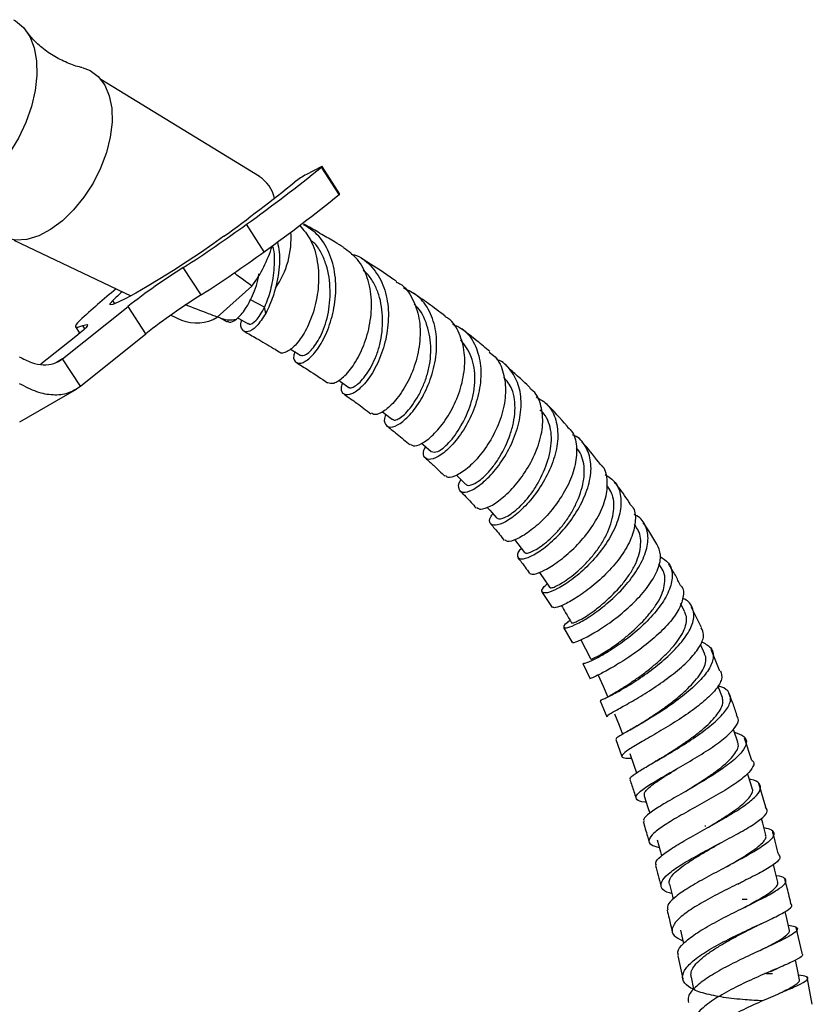
# Model space of a CAD drawing. Units: millimetres. Extents: x 5 to 995, y 5 to 995.
# Drawn here: x 172 to 191, y 161 to 185 of the extents above; entities that cross this region are included whole.
import ezdxf

# ---------------------------------------------------------------- set-up
doc = ezdxf.new("R2010")
doc.units = ezdxf.units.MM

msp = doc.modelspace()

# ---------------------------------------------------------------- linework, layer by layer
at = {"color": 7, "linetype": 'Continuous', "lineweight": 25}
for p, q in [((177.679, 180.774), (173.803, 183.145)), ((179.195, 181.007), (178.83, 180.821)), ((179.633, 180.331), (179.2, 181.001)), ((179.645, 180.343), (179.212, 181.013)), ((177.801, 178.932), (177.368, 179.602)), ((171.672, 179.217), (174.534, 177.851)), ((176.253, 177.875), (175.82, 178.545)), ((176.651, 177.332), (177.498, 178.089)), ((172.868, 176.311), (174.467, 177.595)), ((174.9, 176.925), (174.467, 177.595)), ((177.835, 177.424), (177.805, 177.573)), ((175.517, 177.381), (175.772, 177.26)), ((176.664, 177.344), (176.688, 177.331)), ((176.688, 177.331), (176.889, 177.22)), ((173.182, 177.093), (173.285, 176.934)), ((173.194, 176.861), (172.333, 176.179)), ((173.302, 175.64), (174.9, 176.925)), ((173.302, 175.64), (172.868, 176.311)), ((171.819, 174.773), (173.207, 175.574)), ((186.207, 173.187), (186.176, 173.226)), ((186.898, 172.203), (186.854, 172.267)), ((187.521, 171.182), (187.45, 171.301)), ((184.595, 170.599), (184.84, 170.232)), ((188.081, 170.137), (187.984, 170.326)), ((188.494, 169.737), (188.239, 170.248)), ((185.121, 169.741), (185.328, 169.374)), ((188.574, 169.088), (188.468, 169.328)), ((188.946, 168.673), (188.732, 169.202)), ((185.59, 168.861), (185.77, 168.486)), ((186.013, 167.951), (186.175, 167.556)), ((186.396, 167.005), (186.549, 166.583)), ((189.723, 166.489), (189.543, 167.037)), ((190.064, 165.345), (189.899, 165.924)), ((190.956, 161.772), (190.813, 162.405)), ((187.913, 161.713), (188.034, 161.145)), ((190.233, 161.268), (190.202, 161.269)), ((191.205, 160.526), (191.075, 161.187))]:
    msp.add_line(p, q, dxfattribs=at)
at = {"color": 8, "linetype": 'Continuous', "lineweight": 25}
for p, q in [((174.143, 177.659), (174.092, 177.738)), ((177.805, 177.573), (177.463, 177.758)), ((173.411, 177.046), (173.36, 177.125)), ((172.868, 176.311), (172.719, 176.225))]:
    msp.add_line(p, q, dxfattribs=at)
at = {"color": 7, "linetype": 'Continuous', "lineweight": 25, "flags": 128}
for points in [[(171.666, 184.607), (171.713, 184.579), (171.908, 184.415), (172.062, 184.193), (172.171, 183.919), (172.23, 183.602), (172.239, 183.251), (172.198, 182.875), (172.106, 182.486), (171.968, 182.095), (171.786, 181.713), (171.567, 181.351), (171.317, 181.02), (171.042, 180.728), (170.751, 180.485), (170.451, 180.297), (170.153, 180.17), (169.863, 180.107), (169.592, 180.111), (169.345, 180.181), (169.281, 180.212)], [(173.343, 183.436), (173.541, 183.362), (173.739, 183.215), (173.897, 183.008), (174.007, 182.748), (174.068, 182.442), (174.077, 182.1), (174.033, 181.734), (173.939, 181.355), (173.797, 180.975), (173.612, 180.607), (173.389, 180.263), (173.136, 179.953), (172.862, 179.687), (172.574, 179.474), (172.282, 179.321), (171.996, 179.233), (171.725, 179.213), (171.477, 179.261), (171.26, 179.375), (171.177, 179.445)], [(179.2, 181.001), (179.205, 181.006), (179.209, 181.009), (179.211, 181.012), (179.212, 181.013), (179.21, 181.013), (179.207, 181.012), (179.201, 181.01), (179.195, 181.007)], [(176.812, 179.309), (176.541, 179.115), (176.236, 178.906), (175.911, 178.689), (175.577, 178.474), (175.248, 178.268), (174.937, 178.081), (174.656, 177.919), (174.416, 177.788), (174.227, 177.695), (174.096, 177.642), (174.029, 177.631), (174.027, 177.664), (174.092, 177.738)], [(173.287, 177.246), (173.234, 177.192), (173.199, 177.148), (173.181, 177.115), (173.181, 177.094), (173.2, 177.084), (173.236, 177.086), (173.289, 177.1), (173.36, 177.125)], [(177.149, 177.315), (177.197, 177.288), (177.407, 177.171)], [(173.36, 177.125), (173.424, 177.147), (173.464, 177.152), (173.48, 177.142), (173.471, 177.115), (173.437, 177.073), (173.379, 177.016), (173.297, 176.945), (173.194, 176.861)], [(178.436, 176.556), (178.485, 176.525), (178.692, 176.397)], [(179.611, 175.791), (179.664, 175.755), (179.867, 175.615)], [(180.685, 175.023), (180.735, 174.984), (180.933, 174.832)], [(181.646, 174.252), (181.694, 174.21), (181.886, 174.044)], [(182.503, 173.466), (182.548, 173.421), (182.733, 173.24)], [(183.247, 172.685), (183.313, 172.611), (183.49, 172.414)], [(183.921, 171.89), (184.001, 171.787), (184.168, 171.574)], [(184.525, 171.093), (184.62, 170.953), (184.777, 170.724)], [(185.541, 169.443), (185.655, 169.221), (185.787, 168.964)], [(185.966, 168.573), (186.086, 168.304), (186.206, 168.036)], [(189.006, 168.027), (188.899, 168.302), (188.893, 168.318)], [(186.369, 167.633), (186.477, 167.356), (186.565, 167.131)], [(189.385, 166.938), (189.289, 167.219), (189.277, 167.253)], [(186.745, 166.657), (186.843, 166.373), (186.907, 166.185)], [(189.733, 165.812), (189.645, 166.097), (189.623, 166.17)], [(187.096, 165.628), (187.184, 165.34), (187.228, 165.199)], [(190.071, 164.664), (189.991, 164.952), (189.958, 165.071)], [(187.407, 164.547), (187.488, 164.257), (187.516, 164.154)], [(190.361, 163.513), (190.288, 163.803), (190.253, 163.941)], [(187.708, 163.464), (187.781, 163.173), (187.801, 163.095)], [(190.644, 162.333), (190.578, 162.624), (190.539, 162.794)], [(187.977, 162.337), (188.043, 162.045), (188.052, 162.009)], [(190.891, 161.127), (190.831, 161.418), (190.793, 161.603)], [(188.239, 161.189), (188.3, 160.897), (188.302, 160.885)]]:
    msp.add_lwpolyline(points, dxfattribs=at)
at = {"color": 7, "linetype": 'Continuous', "lineweight": 25}
for centre, radius, start, end in [((149.722, 217.713), 47.082, 305.9566, 308.7623), ((152.432, 212.955), 41.55, 305.9268, 308.9464), ((177.196, 180.04), 0.878, 13.2587, 56.6746), ((179.814, 178.998), 2.071, 118.354, 127.5844), ((150.156, 217.043), 47.082, 305.9566, 308.7623), ((179.619, 180.356), 0.0294, 299.4172, 333.0453), ((157.361, 207.237), 34.116, 302.7553, 305.9027), ((157.795, 206.567), 34.116, 302.7553, 305.9027), ((174.831, 180.044), 3.307, 323.7629, 342.9136), ((185.373, 163.491), 17.83, 122.3989, 127.7142), ((182.687, 167.361), 13.641, 128.6001, 133.5572), ((179.62, 172.033), 7.944, 131.831, 134.0956), ((185.807, 162.821), 17.83, 122.3989, 127.7142), ((176.14, 178.168), 0.98, 247.9174, 301.4435)]:
    msp.add_arc(centre, radius, start, end, dxfattribs=at)
at = {"color": 8, "linetype": 'Continuous', "lineweight": 25}
for centre, radius, start, end in [((176.362, 179.247), 2.093, 324.856, 4.5058), ((176.966, 177.871), 0.608, 242.8334, 284.8605)]:
    msp.add_arc(centre, radius, start, end, dxfattribs=at)
at = {"color": 7, "linetype": 'Continuous', "lineweight": 25}
for points, knots in [([(173.339, 183.438), (173.332, 183.439), (173.217, 183.459), (172.97, 183.549), (172.628, 183.72), (172.324, 183.944), (172.105, 184.158), (172.018, 184.28), (171.987, 184.324)], [0, 0, 0, 0, 0.014311, 0.225051, 0.446378, 0.668993, 0.880063, 1, 1, 1, 1]), ([(178.665, 179.578), (178.76, 179.466), (178.968, 179.22), (179.12, 178.692), (179.144, 178.099), (179.037, 177.519), (178.838, 177.021), (178.588, 176.652), (178.354, 176.472), (178.204, 176.425), (178.179, 176.477), (178.178, 176.479)], [0, 0, 0, 0, 0.107673, 0.236169, 0.363909, 0.490867, 0.617727, 0.744345, 0.870531, 0.996275, 1, 1, 1, 1]), ([(178.544, 176.489), (178.534, 176.455), (178.496, 176.318), (178.57, 176.204), (178.735, 176.194), (178.977, 176.371), (179.226, 176.717), (179.435, 177.201), (179.555, 177.774), (179.555, 178.373), (179.403, 178.925), (179.138, 179.361), (178.877, 179.521), (178.762, 179.591)], [0, 0, 0, 0, 0.0330429, 0.1304504, 0.2281769, 0.3261039, 0.4241581, 0.522767, 0.6219714, 0.7215515, 0.8211662, 0.9212272, 1, 1, 1, 1]), ([(179.743, 179.033), (179.673, 179.076), (179.495, 179.187), (179.2, 179.359), (178.946, 179.507), (178.801, 179.589), (178.771, 179.605)], [0, 0, 0, 0, 0.216248, 0.55489, 0.910088, 1, 1, 1, 1]), ([(178.122, 179.172), (178.139, 179.091), (178.194, 178.824), (178.158, 178.423), (178.096, 178.142), (178.074, 178.042)], [0, 0, 0, 0, 0.2195109, 0.7227927, 1, 1, 1, 1]), ([(178.697, 176.401), (178.712, 176.395), (178.767, 176.373), (178.941, 176.492), (179.14, 176.772), (179.278, 177.093), (179.384, 177.467), (179.435, 177.995), (179.361, 178.524), (179.203, 178.892), (179.08, 179.107), (178.967, 179.184), (178.931, 179.208)], [0, 0, 0, 0, 0.058341, 0.208196, 0.35815, 0.43372, 0.509367, 0.660675, 0.812634, 0.888857, 0.96544, 1, 1, 1, 1]), ([(177.999, 179.08), (178.006, 179.054), (178.059, 178.865), (178.037, 178.474), (177.963, 177.967), (177.858, 177.705), (177.805, 177.573)], [0, 0, 0, 0, 0.049301, 0.363513, 0.679994, 1, 1, 1, 1]), ([(179.351, 175.734), (179.397, 175.719), (179.492, 175.688), (179.739, 175.85), (180.007, 176.169), (180.245, 176.628), (180.402, 177.176), (180.443, 177.757), (180.343, 178.303), (180.112, 178.759), (179.859, 178.941), (179.739, 179.028)], [0, 0, 0, 0, 0.1032702, 0.2163181, 0.3291939, 0.4419376, 0.5550412, 0.668553, 0.782354, 0.8962808, 1, 1, 1, 1]), ([(179.922, 178.873), (179.96, 178.864), (180.164, 178.821), (180.449, 178.568), (180.728, 178.135), (180.85, 177.586), (180.829, 176.999), (180.685, 176.434), (180.453, 175.952), (180.18, 175.606), (179.924, 175.423), (179.746, 175.422), (179.665, 175.534), (179.704, 175.675), (179.716, 175.719)], [0, 0, 0, 0, 0.021771, 0.116463, 0.211259, 0.305826, 0.399961, 0.494012, 0.587853, 0.681233, 0.774028, 0.866583, 0.958938, 1, 1, 1, 1]), ([(181.036, 178.205), (181.012, 178.222), (180.769, 178.392), (180.479, 178.579), (180.211, 178.744), (180.168, 178.771)], [0, 0, 0, 0, 0.084203, 0.852053, 1, 1, 1, 1]), ([(179.87, 175.616), (179.871, 175.615), (179.884, 175.593), (179.976, 175.606), (180.167, 175.743), (180.39, 176.054), (180.541, 176.381), (180.632, 176.663), (180.686, 176.968), (180.706, 177.384), (180.644, 177.797), (180.492, 178.153), (180.364, 178.356), (180.258, 178.444), (180.221, 178.473)], [0, 0, 0, 0, 0.006678, 0.079598, 0.224852, 0.371012, 0.444297, 0.517945, 0.5916, 0.66546, 0.813399, 0.887608, 0.961801, 1, 1, 1, 1]), ([(177.498, 178.089), (177.443, 178.13), (177.299, 178.239), (177.151, 178.346), (177.06, 178.412)], [0, 0, 0, 0, 0.382432, 1, 1, 1, 1]), ([(177.411, 177.655), (177.436, 177.704), (177.531, 177.89), (177.637, 178.141), (177.666, 178.361), (177.67, 178.389)], [0, 0, 0, 0, 0.243675, 0.906908, 1, 1, 1, 1]), ([(178.074, 178.042), (178.055, 177.976), (177.991, 177.744), (177.9, 177.558), (177.835, 177.424)], [0, 0, 0, 0, 0.2819308, 1, 1, 1, 1]), ([(181.029, 178.193), (181.058, 178.18), (181.231, 178.099), (181.438, 177.794), (181.609, 177.315), (181.625, 176.754), (181.509, 176.191), (181.29, 175.68), (181.01, 175.276), (180.732, 175.021), (180.512, 174.92), (180.446, 174.97), (180.42, 174.99)], [0, 0, 0, 0, 0.022992, 0.137515, 0.251371, 0.364584, 0.477632, 0.590307, 0.702524, 0.814416, 0.926449, 1, 1, 1, 1]), ([(180.774, 174.954), (180.769, 174.942), (180.716, 174.827), (180.755, 174.693), (180.88, 174.616), (181.115, 174.708), (181.396, 174.961), (181.677, 175.36), (181.901, 175.867), (182.025, 176.43), (182.018, 176.993), (181.863, 177.487), (181.591, 177.86), (181.329, 177.98), (181.211, 178.034)], [0, 0, 0, 0, 0.0109, 0.100948, 0.191109, 0.281703, 0.372648, 0.463884, 0.555278, 0.647122, 0.739469, 0.832127, 0.924759, 1, 1, 1, 1]), ([(182.224, 177.356), (182.087, 177.461), (181.833, 177.655), (181.573, 177.833), (181.453, 177.915)], [0, 0, 0, 0, 0.540151, 1, 1, 1, 1]), ([(176.651, 177.332), (176.58, 177.359), (176.315, 177.46), (176.053, 177.565), (175.861, 177.641)], [0, 0, 0, 0, 0.269129, 1, 1, 1, 1]), ([(177.122, 177.284), (177.196, 177.356), (177.294, 177.451), (177.389, 177.616), (177.411, 177.655)], [0, 0, 0, 0, 0.764135, 1, 1, 1, 1]), ([(177.418, 177.187), (177.422, 177.178), (177.444, 177.125), (177.567, 177.211), (177.702, 177.374), (177.771, 177.506), (177.805, 177.573)], [0, 0, 0, 0, 0.091369, 0.541372, 0.769072, 1, 1, 1, 1]), ([(180.939, 174.837), (180.945, 174.83), (180.967, 174.807), (181.043, 174.82), (181.16, 174.888), (181.339, 175.058), (181.531, 175.325), (181.695, 175.661), (181.795, 175.942), (181.861, 176.244), (181.889, 176.655), (181.804, 177.143), (181.63, 177.505), (181.482, 177.629), (181.468, 177.641)], [0, 0, 0, 0, 0.032089, 0.104662, 0.177436, 0.250174, 0.395989, 0.469293, 0.542514, 0.616145, 0.689724, 0.837035, 0.984637, 1, 1, 1, 1]), ([(176.902, 177.241), (176.915, 177.226), (176.96, 177.178), (177.055, 177.24), (177.122, 177.284)], [0, 0, 0, 0, 0.296128, 1, 1, 1, 1]), ([(177.835, 177.424), (177.76, 177.307), (177.61, 177.073), (177.388, 176.945), (177.257, 177.007), (177.206, 177.135), (177.247, 177.253), (177.249, 177.259)], [0, 0, 0, 0, 0.2480382, 0.4959229, 0.7416479, 0.986165, 1, 1, 1, 1]), ([(181.373, 174.227), (181.404, 174.205), (181.475, 174.156), (181.71, 174.258), (182.003, 174.509), (182.303, 174.9), (182.55, 175.391), (182.698, 175.933), (182.718, 176.475), (182.584, 176.944), (182.406, 177.245), (182.245, 177.331), (182.217, 177.346)], [0, 0, 0, 0, 0.083807, 0.195174, 0.306563, 0.417882, 0.529082, 0.640235, 0.751786, 0.863819, 0.976239, 1, 1, 1, 1]), ([(182.401, 177.16), (182.489, 177.122), (182.719, 177.022), (182.96, 176.688), (183.106, 176.216), (183.099, 175.67), (182.959, 175.116), (182.713, 174.611), (182.413, 174.206), (182.112, 173.939), (181.859, 173.827), (181.713, 173.88), (181.669, 174.011), (181.73, 174.137), (181.745, 174.167)], [0, 0, 0, 0, 0.057937, 0.150356, 0.242548, 0.334737, 0.426825, 0.518549, 0.609785, 0.700796, 0.79153, 0.881913, 0.971843, 1, 1, 1, 1]), ([(183.313, 176.491), (183.211, 176.577), (182.986, 176.767), (182.758, 176.946), (182.633, 177.044)], [0, 0, 0, 0, 0.454618, 1, 1, 1, 1]), ([(177.309, 176.985), (177.41, 176.928), (177.65, 176.791), (177.94, 176.622), (178.126, 176.506), (178.175, 176.475)], [0, 0, 0, 0, 0.349062, 0.825818, 1, 1, 1, 1]), ([(181.887, 174.047), (181.931, 174.033), (181.998, 174.011), (182.17, 174.119), (182.365, 174.3), (182.622, 174.654), (182.83, 175.111), (182.93, 175.506), (182.961, 175.808), (182.939, 176.098), (182.854, 176.45), (182.705, 176.648), (182.608, 176.778)], [0, 0, 0, 0, 0.138894, 0.210788, 0.282819, 0.426672, 0.571304, 0.64386, 0.716842, 0.789723, 0.862873, 1, 1, 1, 1]), ([(183.299, 176.474), (183.35, 176.438), (183.518, 176.32), (183.665, 175.976), (183.724, 175.492), (183.631, 174.959), (183.417, 174.443), (183.125, 173.993), (182.803, 173.648), (182.508, 173.448), (182.298, 173.386), (182.252, 173.441), (182.236, 173.461)], [0, 0, 0, 0, 0.048925, 0.161196, 0.273154, 0.384678, 0.495649, 0.606192, 0.716747, 0.827359, 0.938017, 1, 1, 1, 1]), ([(182.609, 173.362), (182.602, 173.351), (182.533, 173.247), (182.544, 173.117), (182.647, 173.027), (182.879, 173.086), (183.178, 173.294), (183.501, 173.639), (183.795, 174.093), (184.011, 174.613), (184.104, 175.145), (184.056, 175.643), (183.847, 176.033), (183.638, 176.254), (183.483, 176.295), (183.476, 176.297)], [0, 0, 0, 0, 0.0105171, 0.0988656, 0.1872484, 0.2757138, 0.3644662, 0.4537007, 0.5433177, 0.6332625, 0.7233571, 0.813841, 0.9046756, 0.9956032, 1, 1, 1, 1]), ([(178.587, 176.218), (178.686, 176.158), (178.942, 176), (179.193, 175.83), (179.347, 175.726)], [0, 0, 0, 0, 0.386601, 1, 1, 1, 1]), ([(184.307, 175.599), (184.248, 175.655), (184.102, 175.795), (183.902, 175.977), (183.761, 176.102), (183.71, 176.148)], [0, 0, 0, 0, 0.299354, 0.743256, 1, 1, 1, 1]), ([(182.739, 173.244), (182.744, 173.238), (182.774, 173.198), (182.901, 173.229), (183.084, 173.347), (183.243, 173.49), (183.407, 173.683), (183.615, 173.992), (183.792, 174.362), (183.901, 174.749), (183.941, 175.043), (183.928, 175.322), (183.858, 175.621), (183.731, 175.775), (183.656, 175.866)], [0, 0, 0, 0, 0.029432, 0.172353, 0.243961, 0.315834, 0.387772, 0.459853, 0.604331, 0.676885, 0.749409, 0.822349, 0.895149, 1, 1, 1, 1]), ([(183.001, 172.675), (183.028, 172.655), (183.089, 172.61), (183.332, 172.695), (183.649, 172.915), (183.991, 173.265), (184.298, 173.711), (184.525, 174.208), (184.633, 174.714), (184.586, 175.165), (184.465, 175.468), (184.325, 175.566), (184.296, 175.586)], [0, 0, 0, 0, 0.087616, 0.198335, 0.308684, 0.418931, 0.529151, 0.639437, 0.749664, 0.86006, 0.971013, 1, 1, 1, 1]), ([(179.75, 175.448), (179.855, 175.375), (180.077, 175.221), (180.294, 175.057), (180.407, 174.971)], [0, 0, 0, 0, 0.478516, 1, 1, 1, 1]), ([(184.452, 175.381), (184.552, 175.322), (184.771, 175.191), (184.952, 174.829), (185.002, 174.367), (184.898, 173.854), (184.67, 173.347), (184.36, 172.892), (184.014, 172.534), (183.69, 172.306), (183.436, 172.219), (183.311, 172.273), (183.295, 172.39), (183.373, 172.499), (183.391, 172.524)], [0, 0, 0, 0, 0.075722, 0.166274, 0.256987, 0.347515, 0.437699, 0.52769, 0.617545, 0.706961, 0.795898, 0.884414, 0.972731, 1, 1, 1, 1]), ([(185.206, 174.669), (185.041, 174.854), (184.872, 175.045), (184.694, 175.22), (184.689, 175.225)], [0, 0, 0, 0, 0.970628, 1, 1, 1, 1]), ([(183.494, 172.417), (183.506, 172.408), (183.55, 172.377), (183.708, 172.435), (183.911, 172.573), (184.081, 172.722), (184.258, 172.916), (184.481, 173.227), (184.711, 173.685), (184.828, 174.164), (184.824, 174.522), (184.763, 174.763), (184.667, 174.947), (184.577, 175.032), (184.543, 175.064)], [0, 0, 0, 0, 0.055724, 0.19303, 0.262075, 0.330989, 0.400241, 0.469502, 0.608135, 0.747285, 0.817129, 0.887331, 0.95737, 1, 1, 1, 1]), ([(180.8, 174.669), (180.87, 174.614), (181.047, 174.475), (181.234, 174.322), (181.351, 174.222), (181.362, 174.212)], [0, 0, 0, 0, 0.370545, 0.937873, 1, 1, 1, 1]), ([(185.198, 174.662), (185.238, 174.627), (185.373, 174.508), (185.454, 174.183), (185.429, 173.732), (185.255, 173.247), (184.976, 172.779), (184.631, 172.373), (184.271, 172.065), (183.958, 171.884), (183.746, 171.823), (183.709, 171.867), (183.694, 171.885)], [0, 0, 0, 0, 0.0457202, 0.1574891, 0.2686239, 0.379139, 0.4894095, 0.5996494, 0.7097274, 0.8197863, 0.9299623, 1, 1, 1, 1]), ([(184.088, 171.676), (184.073, 171.66), (183.988, 171.568), (183.979, 171.461), (184.071, 171.399), (184.303, 171.464), (184.624, 171.656), (184.985, 171.971), (185.332, 172.382), (185.611, 172.856), (185.781, 173.344), (185.811, 173.805), (185.673, 174.177), (185.502, 174.397), (185.355, 174.445), (185.343, 174.449)], [0, 0, 0, 0, 0.0184066, 0.1056078, 0.1930075, 0.2805296, 0.3682596, 0.456219, 0.5445811, 0.6334183, 0.7227066, 0.8121026, 0.9016099, 0.9913708, 1, 1, 1, 1]), ([(184.172, 171.576), (184.172, 171.574), (184.175, 171.554), (184.233, 171.556), (184.339, 171.59), (184.533, 171.696), (184.775, 171.883), (185.024, 172.143), (185.205, 172.372), (185.363, 172.628), (185.531, 172.985), (185.628, 173.352), (185.63, 173.689), (185.575, 173.915), (185.503, 174.064), (185.437, 174.123), (185.425, 174.132)], [0, 0, 0, 0, 0.009422, 0.078526, 0.147526, 0.216865, 0.355265, 0.424666, 0.494468, 0.564236, 0.634263, 0.774467, 0.844774, 0.915108, 0.985723, 1, 1, 1, 1]), ([(186.02, 173.726), (185.893, 173.895), (185.749, 174.086), (185.591, 174.254), (185.574, 174.273)], [0, 0, 0, 0, 0.8884023, 1, 1, 1, 1]), ([(181.743, 173.882), (181.808, 173.824), (181.968, 173.682), (182.126, 173.532), (182.219, 173.443)], [0, 0, 0, 0, 0.405351, 1, 1, 1, 1]), ([(184.295, 171.065), (184.325, 171.052), (184.387, 171.026), (184.65, 171.129), (184.993, 171.342), (185.374, 171.663), (185.732, 172.066), (186.016, 172.514), (186.187, 172.969), (186.202, 173.374), (186.138, 173.636), (186.033, 173.72), (186.022, 173.728)], [0, 0, 0, 0, 0.107016, 0.217742, 0.328099, 0.438, 0.547618, 0.657237, 0.766992, 0.877012, 0.98717, 1, 1, 1, 1]), ([(186.139, 173.483), (186.228, 173.424), (186.42, 173.295), (186.54, 172.96), (186.518, 172.542), (186.346, 172.079), (186.057, 171.622), (185.691, 171.213), (185.306, 170.888), (184.959, 170.672), (184.701, 170.573), (184.582, 170.593), (184.585, 170.683), (184.687, 170.777), (184.72, 170.808)], [0, 0, 0, 0, 0.075925, 0.165039, 0.254078, 0.34298, 0.431888, 0.520494, 0.608694, 0.696448, 0.783935, 0.871142, 0.958098, 1, 1, 1, 1]), ([(184.783, 170.728), (184.785, 170.723), (184.791, 170.706), (184.857, 170.716), (184.977, 170.767), (185.188, 170.893), (185.45, 171.096), (185.715, 171.357), (185.906, 171.581), (186.077, 171.827), (186.255, 172.169), (186.353, 172.515), (186.354, 172.824), (186.311, 173.029), (186.238, 173.135), (186.204, 173.185)], [0, 0, 0, 0, 0.033389, 0.102344, 0.171381, 0.240415, 0.378768, 0.448296, 0.517762, 0.587661, 0.657492, 0.797379, 0.867854, 0.938131, 1, 1, 1, 1]), ([(186.75, 172.763), (186.658, 172.903), (186.536, 173.089), (186.399, 173.256), (186.366, 173.297)], [0, 0, 0, 0, 0.755537, 1, 1, 1, 1]), ([(182.586, 173.083), (182.634, 173.035), (182.771, 172.901), (182.901, 172.754), (182.984, 172.659)], [0, 0, 0, 0, 0.354191, 1, 1, 1, 1]), ([(186.745, 172.759), (186.766, 172.738), (186.867, 172.64), (186.894, 172.369), (186.815, 171.975), (186.584, 171.546), (186.251, 171.133), (185.861, 170.77), (185.469, 170.483), (185.137, 170.295), (184.905, 170.209), (184.868, 170.23), (184.851, 170.24)], [0, 0, 0, 0, 0.029695, 0.140228, 0.250189, 0.359899, 0.469234, 0.578336, 0.687398, 0.796727, 0.906485, 1, 1, 1, 1]), ([(185.282, 169.913), (185.246, 169.888), (185.131, 169.811), (185.107, 169.737), (185.202, 169.726), (185.445, 169.819), (185.787, 170.017), (186.183, 170.312), (186.575, 170.683), (186.908, 171.102), (187.13, 171.533), (187.215, 171.937), (187.126, 172.262), (186.989, 172.455), (186.855, 172.499), (186.846, 172.502)], [0, 0, 0, 0, 0.0399728, 0.1254571, 0.2109407, 0.2966828, 0.3827475, 0.4691287, 0.5558, 0.6426964, 0.7299706, 0.8175815, 0.9054162, 0.993205, 1, 1, 1, 1]), ([(183.338, 172.27), (183.37, 172.235), (183.487, 172.11), (183.594, 171.967), (183.67, 171.865)], [0, 0, 0, 0, 0.280038, 1, 1, 1, 1]), ([(185.316, 169.859), (185.323, 169.855), (185.337, 169.848), (185.421, 169.876), (185.551, 169.939), (185.722, 170.044), (185.918, 170.186), (186.195, 170.414), (186.479, 170.696), (186.719, 171.007), (186.863, 171.249), (186.961, 171.489), (187.023, 171.793), (187.005, 172.042), (186.911, 172.172), (186.892, 172.199)], [0, 0, 0, 0, 0.065447, 0.13374, 0.202224, 0.270727, 0.339328, 0.408309, 0.545849, 0.614882, 0.684348, 0.753717, 0.823388, 0.962597, 1, 1, 1, 1]), ([(187.402, 171.777), (187.338, 171.889), (187.235, 172.072), (187.116, 172.237), (187.071, 172.302)], [0, 0, 0, 0, 0.613767, 1, 1, 1, 1]), ([(185.347, 169.384), (185.344, 169.381), (185.327, 169.36), (185.458, 169.398), (185.719, 169.521), (186.092, 169.742), (186.505, 170.043), (186.906, 170.402), (187.237, 170.791), (187.448, 171.177), (187.524, 171.526), (187.443, 171.697), (187.405, 171.779)], [0, 0, 0, 0, 0.022984, 0.133354, 0.243453, 0.353321, 0.462828, 0.572002, 0.680835, 0.789589, 0.898561, 1, 1, 1, 1]), ([(187.483, 171.475), (187.558, 171.427), (187.726, 171.32), (187.802, 171.041), (187.736, 170.684), (187.515, 170.288), (187.176, 169.892), (186.768, 169.53), (186.351, 169.227), (185.977, 169.006), (185.718, 168.884), (185.59, 168.847), (185.608, 168.867), (185.61, 168.87)], [0, 0, 0, 0, 0.081053, 0.181587, 0.282165, 0.382853, 0.483237, 0.583249, 0.682978, 0.782486, 0.881554, 0.980224, 1, 1, 1, 1]), ([(184.004, 171.442), (184.064, 171.369), (184.164, 171.249), (184.252, 171.113), (184.287, 171.059)], [0, 0, 0, 0, 0.606208, 1, 1, 1, 1]), ([(187.98, 170.768), (187.94, 170.853), (187.853, 171.033), (187.75, 171.199), (187.694, 171.287)], [0, 0, 0, 0, 0.464841, 1, 1, 1, 1]), ([(185.794, 168.967), (185.793, 168.965), (185.787, 168.959), (185.888, 169.002), (186.073, 169.105), (186.254, 169.217), (186.462, 169.364), (186.754, 169.595), (187.049, 169.871), (187.296, 170.164), (187.449, 170.389), (187.554, 170.61), (187.614, 170.884), (187.599, 171.081), (187.522, 171.176), (187.519, 171.18)], [0, 0, 0, 0, 0.0274788, 0.1640487, 0.2324344, 0.3011011, 0.3697396, 0.4385594, 0.5764392, 0.6456554, 0.7148827, 0.7845114, 0.8540219, 0.9931971, 1, 1, 1, 1]), ([(187.981, 170.769), (187.988, 170.762), (188.064, 170.692), (188.058, 170.48), (187.945, 170.157), (187.672, 169.798), (187.3, 169.445), (186.876, 169.118), (186.457, 168.845), (186.095, 168.641), (185.861, 168.525), (185.755, 168.482), (185.782, 168.491), (185.783, 168.491)], [0, 0, 0, 0, 0.0116095, 0.1211124, 0.2303035, 0.338981, 0.4473316, 0.555655, 0.6642153, 0.7729972, 0.8820717, 0.9914086, 1, 1, 1, 1]), ([(185.065, 170.279), (185.1, 170.22), (185.183, 170.08), (185.266, 169.94), (185.315, 169.858)], [0, 0, 0, 0, 0.42085, 1, 1, 1, 1]), ([(186.029, 167.958), (186.025, 167.956), (186, 167.949), (186.114, 167.997), (186.36, 168.121), (186.729, 168.331), (187.154, 168.61), (187.581, 168.943), (187.953, 169.303), (188.215, 169.662), (188.335, 169.995), (188.274, 170.261), (188.159, 170.413), (188.035, 170.448), (188.03, 170.45)], [0, 0, 0, 0, 0.01738, 0.114056, 0.210759, 0.307686, 0.40503, 0.50276, 0.600917, 0.699244, 0.797816, 0.896692, 0.995722, 1, 1, 1, 1]), ([(186.21, 168.038), (186.212, 168.042), (186.216, 168.057), (186.347, 168.132), (186.553, 168.256), (186.744, 168.378), (186.962, 168.525), (187.192, 168.697), (187.418, 168.887), (187.631, 169.087), (187.82, 169.293), (187.975, 169.499), (188.084, 169.699), (188.133, 169.884), (188.13, 170.032), (188.09, 170.106), (188.074, 170.134)], [0, 0, 0, 0, 0.053742, 0.191196, 0.26024, 0.329139, 0.398385, 0.467571, 0.536999, 0.60679, 0.676677, 0.746419, 0.816211, 0.886341, 0.956342, 1, 1, 1, 1]), ([(186.202, 167.567), (186.196, 167.57), (186.174, 167.582), (186.317, 167.666), (186.602, 167.825), (186.999, 168.052), (187.441, 168.333), (187.871, 168.65), (188.235, 168.978), (188.476, 169.291), (188.577, 169.555), (188.515, 169.68), (188.488, 169.734)], [0, 0, 0, 0, 0.048665, 0.158236, 0.267351, 0.376008, 0.484383, 0.592508, 0.700487, 0.808307, 0.91609, 1, 1, 1, 1]), ([(188.49, 169.395), (188.573, 169.352), (188.747, 169.263), (188.809, 169.034), (188.714, 168.751), (188.46, 168.43), (188.09, 168.098), (187.653, 167.777), (187.206, 167.495), (186.81, 167.268), (186.528, 167.111), (186.388, 167.027), (186.411, 167.016), (186.418, 167.012)], [0, 0, 0, 0, 0.091033, 0.187842, 0.284823, 0.381651, 0.478246, 0.574742, 0.67102, 0.766896, 0.862349, 0.957475, 1, 1, 1, 1]), ([(186.917, 167.335), (187.008, 167.393), (187.158, 167.487), (187.43, 167.666), (187.666, 167.832), (187.899, 168.014), (188.183, 168.263), (188.416, 168.518), (188.559, 168.755), (188.607, 168.918), (188.608, 169.029), (188.575, 169.077), (188.569, 169.086)], [0, 0, 0, 0, 0.1414057, 0.2336006, 0.3263125, 0.4189114, 0.5118882, 0.6979173, 0.7911765, 0.8845583, 0.9782567, 1, 1, 1, 1]), ([(188.96, 168.678), (188.979, 168.614), (189.017, 168.485), (188.861, 168.227), (188.571, 167.94), (188.174, 167.638), (187.724, 167.349), (187.279, 167.087), (186.898, 166.871), (186.633, 166.706), (186.525, 166.598), (186.567, 166.544), (186.719, 166.544), (186.784, 166.544)], [0, 0, 0, 0, 0.091467, 0.184436, 0.277088, 0.369703, 0.462386, 0.555107, 0.647965, 0.741034, 0.834488, 0.928326, 1, 1, 1, 1]), ([(186.764, 166.026), (186.756, 166.032), (186.726, 166.057), (186.85, 166.153), (187.116, 166.32), (187.508, 166.542), (187.957, 166.807), (188.409, 167.1), (188.804, 167.404), (189.091, 167.692), (189.231, 167.95), (189.187, 168.151), (189.064, 168.27), (188.921, 168.298), (188.899, 168.302)], [0, 0, 0, 0, 0.033716, 0.127788, 0.221861, 0.316026, 0.410335, 0.504949, 0.599947, 0.695317, 0.790802, 0.886326, 0.982, 1, 1, 1, 1]), ([(189.358, 167.598), (189.328, 167.697), (189.272, 167.879), (189.199, 168.052), (189.165, 168.132)], [0, 0, 0, 0, 0.5385023, 1, 1, 1, 1]), ([(187.55, 166.572), (187.579, 166.591), (187.674, 166.652), (187.874, 166.779), (188.114, 166.94), (188.352, 167.111), (188.635, 167.342), (188.857, 167.57), (188.984, 167.775), (189.032, 167.915), (189.013, 167.99), (189.004, 168.026)], [0, 0, 0, 0, 0.04606, 0.1524286, 0.2587043, 0.3655915, 0.4723285, 0.6861575, 0.7938103, 0.9011691, 1, 1, 1, 1]), ([(187.145, 165.467), (187.132, 165.468), (187.003, 165.475), (186.899, 165.521), (186.874, 165.62), (187.036, 165.773), (187.343, 165.971), (187.757, 166.209), (188.221, 166.473), (188.673, 166.75), (189.056, 167.023), (189.314, 167.273), (189.428, 167.47), (189.373, 167.558), (189.35, 167.596)], [0, 0, 0, 0, 0.010605, 0.103839, 0.196832, 0.28971, 0.382399, 0.474753, 0.566732, 0.658428, 0.750016, 0.841566, 0.933158, 1, 1, 1, 1]), ([(186.914, 167.333), (186.868, 167.305), (186.775, 167.249), (186.682, 167.197), (186.634, 167.17)], [0, 0, 0, 0, 0.489123, 1, 1, 1, 1]), ([(189.301, 167.184), (189.387, 167.152), (189.562, 167.087), (189.617, 166.92), (189.508, 166.706), (189.24, 166.452), (188.852, 166.176), (188.393, 165.896), (187.927, 165.631), (187.512, 165.393), (187.214, 165.198), (187.061, 165.064), (187.081, 165.016), (187.089, 165)], [0, 0, 0, 0, 0.093239, 0.188901, 0.284534, 0.380116, 0.475752, 0.571169, 0.666279, 0.761054, 0.855657, 0.950129, 1, 1, 1, 1]), ([(188.102, 165.733), (188.251, 165.826), (188.483, 165.97), (188.785, 166.175), (188.996, 166.333), (189.168, 166.486), (189.336, 166.677), (189.417, 166.832), (189.385, 166.917), (189.378, 166.936)], [0, 0, 0, 0, 0.215749, 0.33449, 0.453883, 0.573106, 0.692866, 0.932017, 1, 1, 1, 1]), ([(189.729, 166.491), (189.731, 166.49), (189.797, 166.455), (189.769, 166.342), (189.63, 166.15), (189.322, 165.916), (188.91, 165.663), (188.442, 165.401), (187.98, 165.145), (187.584, 164.909), (187.305, 164.706), (187.185, 164.544), (187.224, 164.426), (187.384, 164.381), (187.459, 164.36)], [0, 0, 0, 0, 0.0033126, 0.0949706, 0.1863957, 0.2778075, 0.3691217, 0.4603718, 0.5516951, 0.6432348, 0.7349784, 0.8269199, 0.9190561, 1, 1, 1, 1]), ([(187.544, 166.569), (187.514, 166.55), (187.453, 166.512), (187.386, 166.474), (187.353, 166.454)], [0, 0, 0, 0, 0.494724, 1, 1, 1, 1]), ([(187.098, 165.628), (187.096, 165.649), (187.091, 165.692), (187.153, 165.776), (187.269, 165.878), (187.494, 166.038), (187.728, 166.182), (187.905, 166.294), (187.919, 166.304)], [0, 0, 0, 0, 0.153833, 0.317585, 0.481566, 0.645031, 0.970719, 1, 1, 1, 1]), ([(186.743, 166.019), (186.776, 165.922), (186.827, 165.771), (186.874, 165.618), (186.891, 165.563)], [0, 0, 0, 0, 0.636477, 1, 1, 1, 1]), ([(187.392, 163.929), (187.383, 163.945), (187.353, 164.001), (187.487, 164.141), (187.766, 164.344), (188.171, 164.582), (188.636, 164.84), (189.106, 165.103), (189.516, 165.357), (189.814, 165.588), (189.963, 165.785), (189.924, 165.929), (189.811, 166.009), (189.679, 166.027), (189.666, 166.029)], [0, 0, 0, 0, 0.040104, 0.13441, 0.228688, 0.323093, 0.417713, 0.512551, 0.607551, 0.702785, 0.79829, 0.893942, 0.989499, 1, 1, 1, 1]), ([(188.618, 164.832), (188.738, 164.904), (188.942, 165.027), (189.206, 165.198), (189.411, 165.343), (189.573, 165.478), (189.715, 165.642), (189.768, 165.754), (189.732, 165.809), (189.731, 165.811)], [0, 0, 0, 0, 0.190291, 0.323956, 0.457403, 0.590897, 0.724231, 0.991299, 1, 1, 1, 1]), ([(187.766, 163.234), (187.746, 163.239), (187.611, 163.269), (187.506, 163.36), (187.49, 163.514), (187.662, 163.71), (187.981, 163.935), (188.408, 164.18), (188.885, 164.432), (189.35, 164.678), (189.746, 164.906), (190.015, 165.101), (190.137, 165.251), (190.081, 165.315), (190.057, 165.343)], [0, 0, 0, 0, 0.0153643, 0.1074419, 0.1993248, 0.2910882, 0.3826603, 0.473971, 0.5650066, 0.6558971, 0.7467082, 0.8374641, 0.9281634, 1, 1, 1, 1]), ([(187.067, 164.993), (187.102, 164.875), (187.151, 164.712), (187.197, 164.549), (187.209, 164.504)], [0, 0, 0, 0, 0.727775, 1, 1, 1, 1]), ([(190.02, 164.849), (190.09, 164.832), (190.247, 164.793), (190.291, 164.681), (190.178, 164.523), (189.9, 164.326), (189.501, 164.096), (189.031, 163.848), (188.551, 163.595), (188.123, 163.35), (187.811, 163.127), (187.644, 162.951), (187.664, 162.868), (187.672, 162.835)], [0, 0, 0, 0, 0.076467, 0.17247, 0.26857, 0.364573, 0.460431, 0.556224, 0.651807, 0.747118, 0.842206, 0.937196, 1, 1, 1, 1]), ([(188.576, 164.892), (188.58, 164.892), (188.588, 164.892), (188.595, 164.892), (188.598, 164.892)], [0, 0, 0, 0, 0.500035, 1, 1, 1, 1]), ([(190.382, 164.179), (190.338, 164.36), (190.289, 164.558), (190.233, 164.755), (190.228, 164.772)], [0, 0, 0, 0, 0.91103, 1, 1, 1, 1]), ([(188.939, 164.46), (188.947, 164.464), (188.96, 164.471), (188.974, 164.479), (188.98, 164.482)], [0, 0, 0, 0, 0.594576, 1, 1, 1, 1]), ([(189.097, 163.882), (189.099, 163.883), (189.186, 163.934), (189.355, 164.031), (189.583, 164.171), (189.778, 164.301), (189.933, 164.421), (190.036, 164.529), (190.083, 164.61), (190.068, 164.648), (190.063, 164.662)], [0, 0, 0, 0, 0.003156, 0.155876, 0.308346, 0.461179, 0.614111, 0.766691, 0.919196, 1, 1, 1, 1]), ([(187.715, 163.466), (187.709, 163.485), (187.695, 163.535), (187.739, 163.631), (187.842, 163.751), (188.004, 163.883), (188.207, 164.023), (188.44, 164.169), (188.69, 164.316), (188.859, 164.413), (188.943, 164.462)], [0, 0, 0, 0, 0.081888, 0.213937, 0.345968, 0.477578, 0.609203, 0.74089, 0.872206, 1, 1, 1, 1]), ([(190.388, 164.181), (190.405, 164.15), (190.439, 164.087), (190.269, 163.94), (189.96, 163.757), (189.536, 163.543), (189.056, 163.307), (188.583, 163.059), (188.174, 162.813), (187.883, 162.582), (187.753, 162.376), (187.789, 162.202), (187.955, 162.118), (188.036, 162.077)], [0, 0, 0, 0, 0.090726, 0.181772, 0.272777, 0.363702, 0.45458, 0.545532, 0.636691, 0.728043, 0.819568, 0.911281, 1, 1, 1, 1]), ([(187.37, 163.923), (187.415, 163.757), (187.462, 163.587), (187.505, 163.416), (187.506, 163.412)], [0, 0, 0, 0, 0.973581, 1, 1, 1, 1]), ([(187.935, 161.718), (187.924, 161.747), (187.893, 161.833), (188.035, 162.012), (188.327, 162.242), (188.743, 162.49), (189.221, 162.738), (189.702, 162.974), (190.123, 163.187), (190.428, 163.368), (190.584, 163.512), (190.547, 163.61), (190.444, 163.66), (190.324, 163.671), (190.321, 163.671)], [0, 0, 0, 0, 0.0491665, 0.1435946, 0.2379605, 0.3324084, 0.4270332, 0.5218195, 0.6167115, 0.7117643, 0.807023, 0.9023814, 0.9976743, 1, 1, 1, 1]), ([(189.382, 163.465), (189.4, 163.475), (189.435, 163.494), (189.475, 163.514), (189.495, 163.524)], [0, 0, 0, 0, 0.498335, 1, 1, 1, 1]), ([(190.681, 162.99), (190.664, 163.067), (190.619, 163.27), (190.565, 163.472), (190.532, 163.598)], [0, 0, 0, 0, 0.377556, 1, 1, 1, 1]), ([(189.526, 162.885), (189.573, 162.911), (189.705, 162.983), (189.901, 163.093), (190.099, 163.212), (190.247, 163.318), (190.336, 163.41), (190.372, 163.474), (190.358, 163.504), (190.354, 163.512)], [0, 0, 0, 0, 0.093278, 0.261358, 0.429485, 0.597922, 0.76642, 0.935402, 1, 1, 1, 1]), ([(189.61, 163.088), (189.589, 163.088), (189.545, 163.089), (189.505, 163.091), (189.486, 163.091)], [0, 0, 0, 0, 0.501329, 1, 1, 1, 1]), ([(187.651, 162.83), (187.667, 162.765), (187.712, 162.587), (187.753, 162.409), (187.778, 162.295)], [0, 0, 0, 0, 0.365671, 1, 1, 1, 1]), ([(189.982, 160.61), (189.843, 160.618), (189.525, 160.635), (189.023, 160.689), (188.555, 160.782), (188.209, 160.914), (188.025, 161.084), (188.022, 161.289), (188.197, 161.522), (188.524, 161.77), (188.961, 162.021), (189.449, 162.263), (189.926, 162.484), (190.332, 162.675), (190.609, 162.826), (190.734, 162.931), (190.685, 162.971), (190.665, 162.987)], [0, 0, 0, 0, 0.054427, 0.124007, 0.193584, 0.263215, 0.332773, 0.40218, 0.471493, 0.540688, 0.609706, 0.678526, 0.747243, 0.815903, 0.88451, 0.953062, 1, 1, 1, 1]), ([(190.614, 162.462), (190.676, 162.453), (190.825, 162.43), (190.863, 162.359), (190.747, 162.246), (190.462, 162.093), (190.055, 161.902), (189.575, 161.68), (189.085, 161.438), (188.646, 161.187), (188.323, 160.94), (188.147, 160.727), (188.166, 160.614), (188.173, 160.567)], [0, 0, 0, 0, 0.068146, 0.164314, 0.26061, 0.356855, 0.452992, 0.549108, 0.645081, 0.740836, 0.836411, 0.931928, 1, 1, 1, 1]), ([(188.241, 161.19), (188.237, 161.229), (188.231, 161.308), (188.295, 161.442), (188.418, 161.583), (188.596, 161.73), (188.814, 161.879), (189.059, 162.027), (189.319, 162.172), (189.574, 162.306), (189.728, 162.385), (189.8, 162.422)], [0, 0, 0, 0, 0.109005, 0.2224, 0.335843, 0.448961, 0.562215, 0.675528, 0.788559, 0.901409, 1, 1, 1, 1]), ([(189.794, 162.419), (189.82, 162.433), (189.873, 162.46), (189.932, 162.487), (189.961, 162.501)], [0, 0, 0, 0, 0.497071, 1, 1, 1, 1]), ([(189.93, 161.841), (189.94, 161.846), (190.034, 161.895), (190.19, 161.976), (190.382, 162.083), (190.53, 162.178), (190.62, 162.258), (190.657, 162.309), (190.641, 162.329), (190.639, 162.332)], [0, 0, 0, 0, 0.022352, 0.211143, 0.400538, 0.590054, 0.779218, 0.968671, 1, 1, 1, 1]), ([(190.948, 161.77), (190.961, 161.752), (190.99, 161.713), (190.817, 161.61), (190.5, 161.466), (190.066, 161.283), (189.576, 161.067), (189.092, 160.824), (188.675, 160.569), (188.378, 160.313), (188.246, 160.071), (188.276, 159.861), (188.43, 159.752), (188.5, 159.702)], [0, 0, 0, 0, 0.081306, 0.174509, 0.267691, 0.360809, 0.453873, 0.547004, 0.640328, 0.733819, 0.827451, 0.921269, 1, 1, 1, 1]), ([(190.179, 161.325), (190.217, 161.343), (190.282, 161.374), (190.352, 161.404), (190.381, 161.416)], [0, 0, 0, 0, 0.582497, 1, 1, 1, 1]), ([(188.402, 159.388), (188.391, 159.425), (188.36, 159.534), (188.503, 159.742), (188.799, 159.996), (189.223, 160.252), (189.71, 160.494), (190.201, 160.709), (190.633, 160.891), (190.95, 161.034), (191.108, 161.138), (191.099, 161.204), (190.945, 161.227), (190.868, 161.238)], [0, 0, 0, 0, 0.049177, 0.143989, 0.238721, 0.333498, 0.428435, 0.523505, 0.618654, 0.713933, 0.809396, 0.904937, 1, 1, 1, 1]), ([(190.202, 161.269), (190.18, 161.27), (190.124, 161.272), (190.073, 161.275), (190.043, 161.277)], [0, 0, 0, 0, 0.409587, 1, 1, 1, 1]), ([(190.381, 160.785), (190.409, 160.798), (190.514, 160.849), (190.66, 160.923), (190.8, 161.005), (190.874, 161.071), (190.903, 161.111), (190.89, 161.126), (190.89, 161.127)], [0, 0, 0, 0, 0.0821551, 0.3088837, 0.5357015, 0.762793, 0.9904479, 1, 1, 1, 1])]:
    msp.add_open_spline(points, degree=3, knots=knots, dxfattribs=at)
for points in [[(171.806, 176.365), (171.907, 176.312), (172.109, 176.206), (172.397, 176.154), (172.66, 176.178), (172.799, 176.266), (172.868, 176.311)], [(171.806, 175.711), (171.948, 175.638), (172.233, 175.49), (172.638, 175.419), (173.008, 175.454), (173.204, 175.578), (173.302, 175.64)]]:
    msp.add_open_spline(points, degree=3, dxfattribs=at)

doc.saveas('drawing.dxf')
